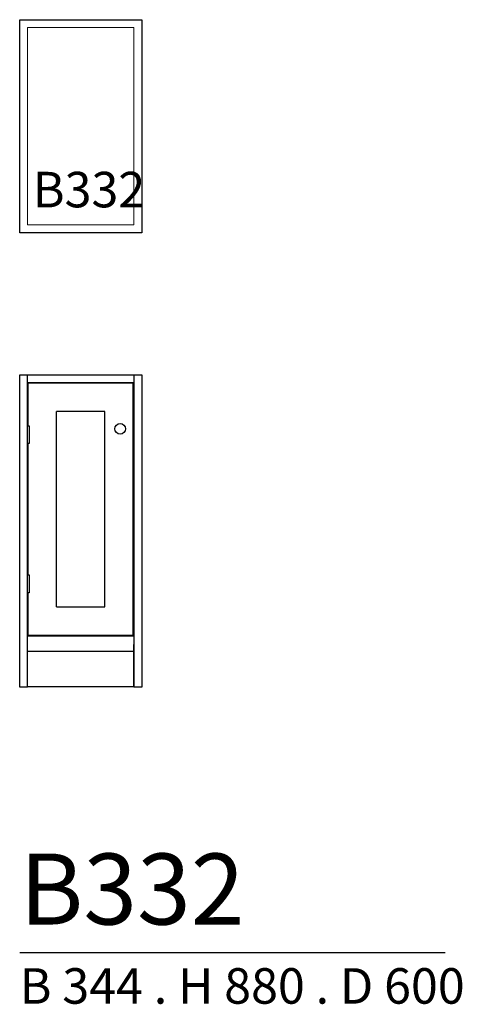
# Model space of a CAD drawing. Units: millimetres. Extents: x -221152 to -219905, y 15433 to 18206.
import ezdxf

# ---------------------------------------------------------------- set-up
doc = ezdxf.new("R2010")
doc.units = ezdxf.units.MM
doc.header["$LTSCALE"] = 50
for name, color, linetype in [('A-HANDTAG', 7, 'Continuous'), ('A-INREDNING FAST', 7, 'Continuous'), ('A-LUCKOR', 7, 'Continuous'), ('A-TEXT', 7, 'Continuous')]:
    doc.layers.add(name, color=color, linetype=linetype)
doc.layers.add('A-SKÅPSTOMME', color=7, linetype='Continuous', lineweight=5)
doc.styles.get("Standard").update_dxf_attribs({"font": 'isocp2.shx'})

msp = doc.modelspace()

# ---------------------------------------------------------------- linework, layer by layer
at = {"layer": 'A-HANDTAG', "ltscale": 100}
for p, q in [((-221130.4, 17062), (-221125.4, 17062)), ((-221125.4, 17062), (-221125.4, 17012)), ((-221125.4, 17012), (-221130.4, 17012)), ((-221130.4, 16642), (-221125.4, 16642)), ((-221125.4, 16642), (-221125.4, 16592)), ((-221125.4, 16592), (-221130.4, 16592))]:
    msp.add_line(p, q, dxfattribs=at)
msp.add_circle((-220869.1, 17053.7), 15, dxfattribs=at)
at = {"layer": 'A-INREDNING FAST'}
for p, q in [((-221152.4, 16326), (-221152.4, 17206)), ((-221152.4, 17206), (-220808.4, 17206)), ((-221130.4, 16326), (-221130.4, 17206)), ((-220830.4, 17206), (-220830.4, 16326)), ((-220808.4, 17206), (-220808.4, 16326)), ((-221130.4, 17184), (-220830.4, 17184)), ((-220830.4, 16470), (-221130.4, 16470)), ((-220830.4, 16426), (-221130.4, 16426)), ((-220830.4, 16426), (-221130.4, 16426)), ((-220830.4, 16326), (-220830.4, 16446)), ((-221130.4, 16326), (-221152.4, 16326)), ((-221130.4, 16328), (-220830.4, 16328)), ((-220808.4, 16326), (-220830.4, 16326))]:
    msp.add_line(p, q, dxfattribs=at)
msp.add_lwpolyline([(-221152.4, 18206), (-220808.4, 18206), (-220808.4, 17606), (-221152.4, 17606)], close=True, dxfattribs=at)
at = {"layer": 'A-LUCKOR'}
for p, q in [((-221128.4, 17062), (-221128.4, 17182)), ((-220832.4, 17182), (-221128.4, 17182)), ((-220832.4, 16472), (-220832.4, 17182)), ((-221048.4, 16552), (-221048.4, 17102)), ((-220912.4, 17102), (-221048.4, 17102)), ((-220912.4, 16552), (-220912.4, 17102)), ((-221128.4, 16642), (-221128.4, 17012)), ((-221128.4, 16472), (-221128.4, 16592)), ((-221048.4, 16552), (-220912.4, 16552)), ((-221128.4, 16472), (-220832.4, 16472))]:
    msp.add_line(p, q, dxfattribs=at)
at = {"layer": 'A-SKÅPSTOMME'}
msp.add_lwpolyline([(-221130.4, 18184), (-220830.4, 18184), (-220830.4, 17628), (-221130.4, 17628)], close=True, dxfattribs=at)
at = {"layer": 'A-TEXT'}
msp.add_line((-221152.4, 15578.3), (-219953, 15578.3), dxfattribs=at)

# ---------------------------------------------------------------- texts
at = {"layer": 'A-TEXT', "attachment_point": 1}
for s, width, insert, char_height in [('B332', 2303.149, (-221115.5, 17777.5), 100), ('B332', 31370.163, (-221152.4, 15857.3), 200), ('B 344 . H 880 . D 600', 31370.163, (-221152.4, 15534.4), 100)]:
    msp.add_mtext_dynamic_manual_height_columns(s, width=width, gutter_width=15, heights=[0], dxfattribs=dict(at, insert=insert, char_height=char_height))

doc.saveas('drawing.dxf')
